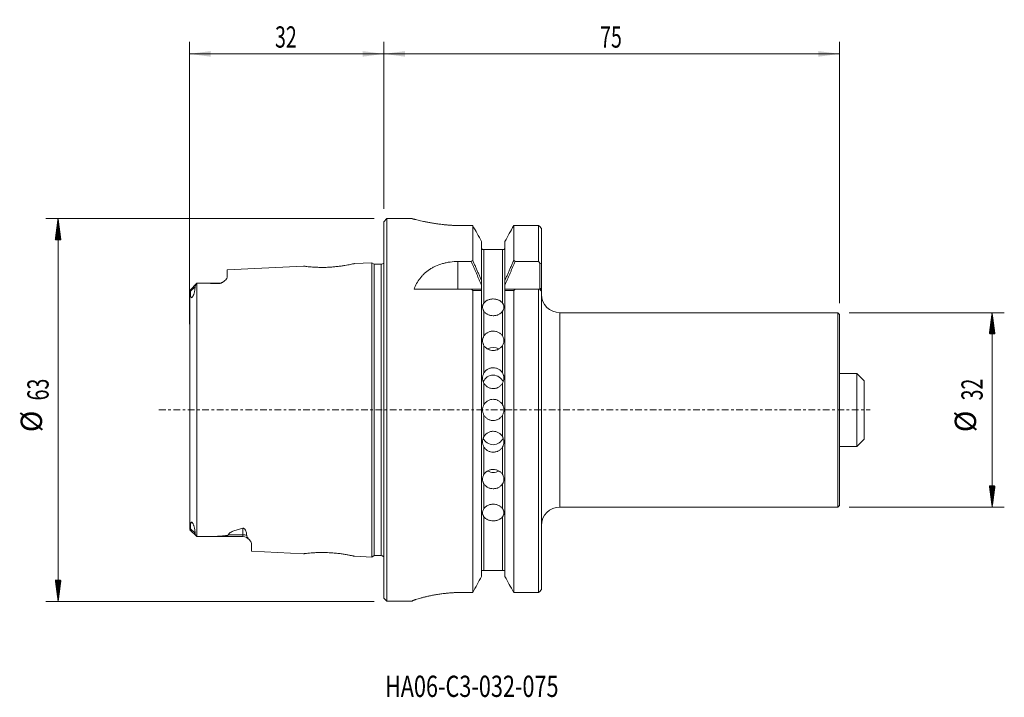
# Model space of a CAD drawing. Units: millimetres. Extents: x -60 to 102, y -47 to 64.
import ezdxf

# ---------------------------------------------------------------- set-up
doc = ezdxf.new("R2010")
doc.units = ezdxf.units.MM
doc.linetypes.add('CENTER', pattern=[47.5, 22, -8.5, 8.5, -8.5])
for name, color, linetype in [('1', 4, 'Continuous'), ('2', 7, 'Continuous'), ('SK1', 4, 'Continuous'), ('SK2', 7, 'Continuous'), ('SK4', 2, 'CENTER'), ('SK6', 5, 'Continuous')]:
    doc.layers.add(name, color=color, linetype=linetype)
doc.styles.add('iso_b_vert', font='simplex.shx')
doc.dimstyles.get("Standard").update_dxf_attribs({"dimtxt": 0.18, "dimasz": 0.18, "dimexe": 0.18, "dimexo": 0.0625, "dimgap": 0.09, "dimtad": 1, "dimzin": 0, "dimdsep": 52, "dimtxsty": 'Standard', "dimcen": 0.09, "dimadec": 0, "dimazin": 0, "dimtfac": 1, "dimtdec": 4, "dimtofl": 0, "dimtmove": 0, "dimatfit": 3, "dimfxl": 1, "dimtolj": 1, "dimtzin": 0, "dimarcsym": 0})

# ---------------------------------------------------------------- blocks, each defined once
blk = doc.blocks.new('_U0')
at = {"layer": '2', "lineweight": 13}
for p, q in [((0, 33.0875), (0, 60.577998)), ((75, 17.5875), (75, 60.577998)), ((75, 58.577998), (0, 58.577998))]:
    blk.add_line(p, q, dxfattribs=at)
at = {"layer": '2', "lineweight": 18}
for points in [[(0, 58.577998), (3.499998, 59.038782), (3.500002, 58.117215)], [(75, 58.577998), (71.500002, 58.117215), (71.499998, 59.038782)]]:
    blk.add_solid(points, dxfattribs=at)
at = {"layer": '2', "lineweight": 18, "insert": (35.595034, 59.610632), "char_height": 3.5, "attachment_point": 7, "line_spacing_factor": 1.084337, "style": 'iso_b_vert'}
blk.add_mtext('\\W0.6740;75', dxfattribs=at)
blk = doc.blocks.new('_U1')
at = {"layer": 'SK2', "lineweight": 13}
for p, q in [((-32, 14.0875), (-32, 60.577998)), ((0, 33.0875), (0, 60.577998)), ((-32, 58.577998), (0, 58.577998))]:
    blk.add_line(p, q, dxfattribs=at)
at = {"layer": 'SK2', "lineweight": 18}
for points in [[(-32, 58.577998), (-28.500002, 59.038782), (-28.499998, 58.117215)], [(0, 58.577998), (-3.499998, 58.117215), (-3.500002, 59.038782)]]:
    blk.add_solid(points, dxfattribs=at)
at = {"layer": 'SK2', "lineweight": 18, "insert": (-17.904966, 59.610632), "char_height": 3.5, "attachment_point": 7, "line_spacing_factor": 1.084337, "style": 'iso_b_vert'}
blk.add_mtext('\\W0.6740;32', dxfattribs=at)

msp = doc.modelspace()

# ---------------------------------------------------------------- hatches: boundary and pattern name
at = {"layer": 'SK2', "lineweight": 13}
h = msp.add_hatch(dxfattribs=at)
h.set_pattern_fill('ANSI31', color=256, scale=0.0062, style=0)
h.paths.add_polyline_path([(-53.6, 31.5), (-53.14, 28), (-54.06, 28)])
h = msp.add_hatch(dxfattribs=at)
h.set_pattern_fill('ANSI31', color=256, scale=0.0062, style=0)
h.paths.add_polyline_path([(100.1, 16), (100.56, 12.5), (99.64, 12.5)])
h = msp.add_hatch(dxfattribs=at)
h.set_pattern_fill('ANSI31', color=256, scale=0.0062, style=0)
h.paths.add_polyline_path([(100.1, -16), (99.64, -12.5), (100.56, -12.5)])
h = msp.add_hatch(dxfattribs=at)
h.set_pattern_fill('ANSI31', color=256, scale=0.0062, style=0)
h.paths.add_polyline_path([(-53.6, -31.5), (-54.06, -28), (-53.14, -28)])

# ---------------------------------------------------------------- linework, layer by layer
at = {"layer": '1', "lineweight": 18}
for p, q in [((0.5, 31.47), (0, 30.97)), ((0, 30.97), (0, 0)), ((0.5, 31.47), (0.5, -31.47)), ((4.65, 31.47), (0.5, 31.47)), ((14.63, 30.33), (12.96, 30.33)), ((14.63, 30.33), (14.63, 24.59)), ((25.45, 30.33), (21.37, 30.33)), ((21.37, 24.59), (21.37, 30.33)), ((25.45, 24.42), (25.45, 30.33)), ((25.95, 29.83), (25.95, 24.02)), ((16.07, 27.73), (16.07, 21.27)), ((19.93, 27.73), (19.93, 21.27)), ((16.48, 26.4), (19.52, 26.4)), ((12.2, 24.42), (14.39, 24.42)), ((21.61, 24.42), (25.45, 24.42)), ((25.65, 19.97), (25.65, 24.16)), ((25.95, 19.97), (25.95, 24.02)), ((14.39, 19.85), (4.97, 19.85)), ((14.63, 19.64), (14.63, -30.03)), ((16.07, 19.85), (16.07, 20.54)), ((16.07, 19.65), (16.07, -27.4)), ((19.93, 20.54), (19.93, 19.85)), ((19.93, 19.65), (19.93, -27.4)), ((21.37, -30.03), (21.37, 19.64)), ((25.45, 19.85), (21.61, 19.85)), ((25.45, -30.03), (25.45, 19.85)), ((25.65, 19.97), (25.95, 19.97)), ((25.65, 19.85), (25.95, 19.85)), ((25.95, 19.97), (25.95, 19.85)), ((25.95, 19.85), (25.95, 19.55)), ((25.95, 19.55), (25.95, -29.54)), ((74.7, 16), (28.95, 16)), ((74.7, 0), (74.7, 16)), ((75, 15.7), (74.7, 16)), ((75, 0), (75, 15.7)), ((0, 0), (0, -30.97)), ((74.7, -16), (74.7, 0)), ((75, -15.7), (75, 0)), ((28.95, -16), (74.7, -16)), ((74.7, -16), (75, -15.7)), ((19.52, -26.4), (16.48, -26.4)), ((12.95, -30.03), (14.63, -30.03)), ((21.37, -30.03), (25.45, -30.03)), ((0, -30.97), (0.5, -31.47)), ((0.5, -31.47), (4.65, -31.47)), ((4.65, -31.47), (4.7, -31.42)), ((4.65, -31.47), (4.65, -31.45))]:
    msp.add_line(p, q, dxfattribs=at)
at = {"layer": '1', "lineweight": 13}
for p, q in [((16.48, 26.4), (16.48, 17.58)), ((19.52, 17.58), (19.52, 26.4)), ((12.2, 19.85), (12.2, 24.42)), ((16.48, 16.23), (16.48, 12.17)), ((19.52, 12.17), (19.52, 16.23)), ((28.95, 16), (28.95, -16)), ((16.48, 10.61), (16.48, 6.08)), ((19.52, 6.08), (19.52, 10.61)), ((16.48, 4.4), (16.48, 0.86)), ((19.52, 0.86), (19.52, 4.4)), ((16.48, -0.86), (16.48, -4.4)), ((19.52, -4.4), (19.52, -0.86)), ((16.48, -6.08), (16.48, -10.61)), ((19.52, -10.61), (19.52, -6.08)), ((16.48, -12.17), (16.48, -16.23)), ((19.52, -16.23), (19.52, -12.17)), ((16.48, -17.58), (16.48, -26.4)), ((19.52, -26.4), (19.52, -17.58))]:
    msp.add_line(p, q, dxfattribs=at)
at = {"layer": '1', "lineweight": 18}
for centre, start, end in [((28.95, 19), 180, 270), ((28.95, -19), 90, 180)]:
    msp.add_arc(centre, 3, start, end, dxfattribs=at)
for centre, major_axis, ratio, start_param, end_param in [((18, 8.69), (-1.75, 0), 0.909961, -2.110659, -1.027595), ((18, 4), (-1.75, 0), 0.981627, -2.776677, -0.375322), ((18, -4), (1.75, 0), 0.981627, -2.775892, -0.356178), ((18, -8.69), (1.75, 0), 0.909961, -2.117139, -1.023276)]:
    msp.add_ellipse(centre, major_axis=major_axis, ratio=ratio, start_param=start_param, end_param=end_param, dxfattribs=at)
for points, knots in [([(12.96, 30.33), (12.91, 30.33), (12.82, 30.33), (12.67, 30.33), (12.53, 30.33), (12.39, 30.33), (12.25, 30.33), (12.11, 30.34), (11.97, 30.34), (11.83, 30.35), (11.69, 30.35), (11.55, 30.36), (11.41, 30.36), (11.27, 30.37), (11.14, 30.38), (11, 30.39), (10.86, 30.4), (10.72, 30.41), (10.58, 30.42), (10.45, 30.43), (10.31, 30.44), (10.17, 30.46), (10.04, 30.47), (9.9, 30.48), (9.56, 30.52), (9.03, 30.58), (8.34, 30.68), (7.69, 30.79), (7.09, 30.91), (6.54, 31.02), (6.05, 31.12), (5.62, 31.22), (5.35, 31.29), (5.17, 31.33), (5.08, 31.35), (4.99, 31.37), (4.91, 31.39), (4.85, 31.41), (4.79, 31.43), (4.74, 31.44), (4.7, 31.45), (4.68, 31.46), (4.66, 31.47), (4.65, 31.47), (4.65, 31.47), (4.65, 31.47)], [0, 0, 0, 0, 0.010753, 0.021486, 0.032202, 0.042906, 0.053602, 0.064294, 0.074986, 0.085682, 0.096387, 0.107104, 0.117837, 0.128592, 0.139371, 0.150179, 0.16102, 0.171897, 0.182815, 0.193777, 0.204788, 0.215851, 0.22697, 0.238148, 0.24939, 0.310986, 0.372596, 0.434798, 0.498151, 0.561383, 0.623717, 0.6857, 0.747889, 0.769468, 0.790859, 0.812087, 0.833176, 0.854152, 0.87504, 0.895867, 0.916658, 0.937441, 0.958241, 0.979085, 1, 1, 1, 1]), ([(16.07, 26.7), (16.07, 26.64), (16.09, 26.59), (16.13, 26.49), (16.16, 26.44), (16.19, 26.4)], [0, 0, 0, 0, 0.5, 0.5, 1, 1, 1, 1]), ([(16.19, 26.4), (16.22, 26.4), (16.25, 26.4), (16.31, 26.4), (16.33, 26.4), (16.38, 26.4), (16.39, 26.4), (16.43, 26.4), (16.45, 26.4), (16.48, 26.4)], [0, 0, 0, 0, 0.5, 0.5, 0.75, 0.75, 0.875, 0.875, 1, 1, 1, 1]), ([(19.52, 26.4), (19.55, 26.4), (19.57, 26.4), (19.61, 26.4), (19.62, 26.4), (19.67, 26.4), (19.69, 26.4), (19.75, 26.4), (19.78, 26.4), (19.81, 26.4)], [0, 0, 0, 0, 0.125, 0.125, 0.25, 0.25, 0.5, 0.5, 1, 1, 1, 1]), ([(19.81, 26.4), (19.83, 26.42), (19.84, 26.44), (19.87, 26.49), (19.88, 26.51), (19.91, 26.59), (19.93, 26.64), (19.93, 26.7)], [0, 0, 0, 0, 0.25, 0.25, 0.5, 0.5, 1, 1, 1, 1]), ([(12.2, 24.42), (11.76, 24.42), (11.33, 24.39), (10.69, 24.31), (10.48, 24.27), (10.06, 24.18), (9.86, 24.13), (9.26, 23.97), (8.88, 23.83), (8.43, 23.63), (8.35, 23.58), (8.17, 23.5), (8.09, 23.45), (7.83, 23.31), (7.67, 23.21), (7.21, 22.9), (6.92, 22.68), (6.53, 22.31), (6.41, 22.18), (6.17, 21.92), (6.06, 21.78), (5.75, 21.37), (5.56, 21.09), (5.24, 20.49), (5.09, 20.17), (4.97, 19.85)], [0, 0, 0, 0, 0.125, 0.125, 0.1875, 0.1875, 0.25, 0.25, 0.375, 0.375, 0.40625, 0.40625, 0.4375, 0.4375, 0.5, 0.5, 0.625, 0.625, 0.6875, 0.6875, 0.75, 0.75, 0.875, 0.875, 1, 1, 1, 1]), ([(14.63, 24.59), (14.71, 24.4), (14.88, 24.02), (15.13, 23.46), (15.37, 22.9), (15.61, 22.35), (15.85, 21.81), (16, 21.45), (16.07, 21.27)], [0, 0, 0, 0, 0.172114, 0.342032, 0.509767, 0.67533, 0.838736, 1, 1, 1, 1]), ([(19.93, 21.27), (20, 21.45), (20.15, 21.81), (20.39, 22.35), (20.63, 22.9), (20.87, 23.46), (21.12, 24.02), (21.29, 24.4), (21.37, 24.59)], [0, 0, 0, 0, 0.161262, 0.324666, 0.490229, 0.657964, 0.827884, 1, 1, 1, 1]), ([(16.07, 19.65), (16, 19.65), (15.85, 19.65), (15.61, 19.65), (15.37, 19.65), (15.13, 19.65), (14.88, 19.64), (14.71, 19.64), (14.63, 19.64)], [0, 0, 0, 0, 0.161265, 0.324671, 0.490234, 0.657969, 0.827887, 1, 1, 1, 1]), ([(21.37, 19.64), (21.29, 19.64), (21.12, 19.64), (20.87, 19.65), (20.63, 19.65), (20.39, 19.65), (20.15, 19.65), (20, 19.65), (19.93, 19.65)], [0, 0, 0, 0, 0.172113, 0.342031, 0.509766, 0.675329, 0.838735, 1, 1, 1, 1]), ([(16.48, 17.58), (16.55, 17.69), (16.64, 17.78), (16.81, 17.91), (16.86, 17.95), (16.99, 18.02), (17.11, 18.08), (17.25, 18.14), (17.39, 18.18), (17.47, 18.2), (17.62, 18.23), (17.69, 18.24), (17.84, 18.26), (17.92, 18.26), (18.15, 18.26), (18.31, 18.24), (18.53, 18.2), (18.6, 18.18), (18.75, 18.14), (18.82, 18.11), (18.95, 18.05), (19.01, 18.02), (19.14, 17.95), (19.25, 17.87), (19.35, 17.78), (19.44, 17.69), (19.49, 17.64), (19.52, 17.58)], [0, 0, 0, 0, 0.125, 0.125, 0.1875, 0.1875, 0.25, 0.3125, 0.3125, 0.375, 0.375, 0.4375, 0.4375, 0.5, 0.5, 0.625, 0.625, 0.6875, 0.6875, 0.75, 0.75, 0.8125, 0.8125, 0.875, 0.9375, 0.9375, 1, 1, 1, 1]), ([(16.48, 16.23), (16.44, 16.28), (16.41, 16.34), (16.35, 16.46), (16.33, 16.52), (16.29, 16.65), (16.27, 16.71), (16.25, 16.84), (16.25, 16.9), (16.25, 17.02), (16.25, 17.07), (16.27, 17.18), (16.29, 17.23), (16.33, 17.34), (16.35, 17.38), (16.41, 17.48), (16.44, 17.53), (16.48, 17.58)], [0, 0, 0, 0, 0.125, 0.125, 0.25, 0.25, 0.375, 0.375, 0.5, 0.5, 0.625, 0.625, 0.75, 0.75, 0.875, 0.875, 1, 1, 1, 1]), ([(19.52, 16.23), (19.45, 16.12), (19.36, 16.02), (19.19, 15.89), (19.14, 15.84), (19.01, 15.77), (18.89, 15.7), (18.75, 15.64), (18.61, 15.59), (18.53, 15.57), (18.38, 15.54), (18.31, 15.52), (18.16, 15.51), (18.08, 15.5), (17.85, 15.5), (17.69, 15.52), (17.47, 15.57), (17.4, 15.59), (17.25, 15.64), (17.18, 15.67), (17.05, 15.73), (16.99, 15.77), (16.86, 15.84), (16.75, 15.93), (16.65, 16.02), (16.56, 16.12), (16.51, 16.18), (16.48, 16.23)], [0, 0, 0, 0, 0.125, 0.125, 0.1875, 0.1875, 0.25, 0.3125, 0.3125, 0.375, 0.375, 0.4375, 0.4375, 0.5, 0.5, 0.625, 0.625, 0.6875, 0.6875, 0.75, 0.75, 0.8125, 0.8125, 0.875, 0.9375, 0.9375, 1, 1, 1, 1]), ([(19.52, 17.58), (19.56, 17.53), (19.59, 17.48), (19.65, 17.38), (19.67, 17.34), (19.71, 17.23), (19.73, 17.18), (19.75, 17.07), (19.75, 17.02), (19.75, 16.9), (19.75, 16.84), (19.73, 16.71), (19.71, 16.65), (19.65, 16.46), (19.6, 16.34), (19.52, 16.23)], [0, 0, 0, 0, 0.125, 0.125, 0.25, 0.25, 0.375, 0.375, 0.5, 0.5, 0.625, 0.625, 0.75, 0.75, 1, 1, 1, 1]), ([(16.48, 12.17), (16.55, 12.29), (16.64, 12.4), (16.81, 12.55), (16.86, 12.59), (16.99, 12.68), (17.11, 12.75), (17.25, 12.82), (17.39, 12.87), (17.47, 12.89), (17.62, 12.93), (17.69, 12.94), (17.84, 12.96), (17.92, 12.96), (18.15, 12.96), (18.31, 12.95), (18.53, 12.89), (18.6, 12.87), (18.75, 12.82), (18.82, 12.79), (18.95, 12.72), (19.01, 12.68), (19.14, 12.59), (19.25, 12.5), (19.35, 12.4), (19.44, 12.29), (19.49, 12.23), (19.52, 12.17)], [0, 0, 0, 0, 0.125, 0.125, 0.1875, 0.1875, 0.25, 0.3125, 0.3125, 0.375, 0.375, 0.4375, 0.4375, 0.5, 0.5, 0.625, 0.625, 0.6875, 0.6875, 0.75, 0.75, 0.8125, 0.8125, 0.875, 0.9375, 0.9375, 1, 1, 1, 1]), ([(16.48, 10.61), (16.44, 10.67), (16.41, 10.73), (16.35, 10.87), (16.33, 10.93), (16.29, 11.07), (16.27, 11.14), (16.25, 11.28), (16.25, 11.35), (16.25, 11.49), (16.25, 11.56), (16.27, 11.69), (16.29, 11.75), (16.33, 11.87), (16.35, 11.93), (16.41, 12.05), (16.44, 12.11), (16.48, 12.17)], [0, 0, 0, 0, 0.125, 0.125, 0.25, 0.25, 0.375, 0.375, 0.5, 0.5, 0.625, 0.625, 0.75, 0.75, 0.875, 0.875, 1, 1, 1, 1]), ([(19.52, 12.17), (19.56, 12.11), (19.59, 12.05), (19.65, 11.93), (19.67, 11.87), (19.71, 11.75), (19.73, 11.69), (19.75, 11.56), (19.75, 11.49), (19.75, 11.35), (19.75, 11.28), (19.73, 11.14), (19.71, 11.07), (19.65, 10.86), (19.6, 10.73), (19.52, 10.61)], [0, 0, 0, 0, 0.125, 0.125, 0.25, 0.25, 0.375, 0.375, 0.5, 0.5, 0.625, 0.625, 0.75, 0.75, 1, 1, 1, 1]), ([(19.52, 10.61), (19.45, 10.48), (19.36, 10.37), (19.19, 10.22), (19.14, 10.17), (19.01, 10.08), (18.89, 10), (18.75, 9.93), (18.61, 9.88), (18.53, 9.85), (18.38, 9.82), (18.31, 9.8), (18.16, 9.78), (18.08, 9.78), (17.85, 9.78), (17.69, 9.8), (17.47, 9.85), (17.4, 9.88), (17.25, 9.93), (17.18, 9.96), (17.05, 10.04), (16.99, 10.08), (16.86, 10.17), (16.75, 10.26), (16.65, 10.37), (16.56, 10.48), (16.51, 10.54), (16.48, 10.61)], [0, 0, 0, 0, 0.125, 0.125, 0.1875, 0.1875, 0.25, 0.3125, 0.3125, 0.375, 0.375, 0.4375, 0.4375, 0.5, 0.5, 0.625, 0.625, 0.6875, 0.6875, 0.75, 0.75, 0.8125, 0.8125, 0.875, 0.9375, 0.9375, 1, 1, 1, 1]), ([(16.48, 6.08), (16.55, 6.21), (16.64, 6.33), (16.81, 6.49), (16.86, 6.55), (16.99, 6.64), (17.11, 6.72), (17.25, 6.79), (17.39, 6.85), (17.47, 6.87), (17.62, 6.91), (17.69, 6.92), (17.84, 6.94), (17.92, 6.95), (18.15, 6.95), (18.31, 6.93), (18.53, 6.87), (18.6, 6.85), (18.75, 6.79), (18.82, 6.76), (18.95, 6.68), (19.01, 6.64), (19.14, 6.55), (19.25, 6.45), (19.35, 6.33), (19.44, 6.21), (19.49, 6.15), (19.52, 6.08)], [0, 0, 0, 0, 0.125, 0.125, 0.1875, 0.1875, 0.25, 0.3125, 0.3125, 0.375, 0.375, 0.4375, 0.4375, 0.5, 0.5, 0.625, 0.625, 0.6875, 0.6875, 0.75, 0.75, 0.8125, 0.8125, 0.875, 0.9375, 0.9375, 1, 1, 1, 1]), ([(16.48, 4.4), (16.44, 4.46), (16.41, 4.53), (16.35, 4.67), (16.33, 4.74), (16.29, 4.89), (16.27, 4.96), (16.25, 5.11), (16.25, 5.18), (16.25, 5.33), (16.25, 5.4), (16.27, 5.54), (16.29, 5.62), (16.33, 5.75), (16.35, 5.82), (16.41, 5.95), (16.44, 6.02), (16.48, 6.08)], [0, 0, 0, 0, 0.125, 0.125, 0.25, 0.25, 0.375, 0.375, 0.5, 0.5, 0.625, 0.625, 0.75, 0.75, 0.875, 0.875, 1, 1, 1, 1]), ([(19.52, 6.08), (19.56, 6.02), (19.59, 5.95), (19.65, 5.82), (19.67, 5.75), (19.71, 5.62), (19.73, 5.55), (19.75, 5.4), (19.75, 5.33), (19.75, 5.18), (19.75, 5.11), (19.73, 4.96), (19.71, 4.89), (19.65, 4.67), (19.6, 4.53), (19.52, 4.4)], [0, 0, 0, 0, 0.125, 0.125, 0.25, 0.25, 0.375, 0.375, 0.5, 0.5, 0.625, 0.625, 0.75, 0.75, 1, 1, 1, 1]), ([(19.52, 4.4), (19.45, 4.26), (19.36, 4.14), (19.19, 3.98), (19.14, 3.93), (19.01, 3.83), (18.89, 3.75), (18.75, 3.68), (18.61, 3.62), (18.53, 3.59), (18.38, 3.55), (18.31, 3.54), (18.16, 3.52), (18.08, 3.51), (17.85, 3.51), (17.69, 3.53), (17.47, 3.59), (17.4, 3.62), (17.25, 3.68), (17.18, 3.71), (17.05, 3.79), (16.99, 3.83), (16.86, 3.93), (16.75, 4.03), (16.65, 4.14), (16.56, 4.27), (16.51, 4.33), (16.48, 4.4)], [0, 0, 0, 0, 0.125, 0.125, 0.1875, 0.1875, 0.25, 0.3125, 0.3125, 0.375, 0.375, 0.4375, 0.4375, 0.5, 0.5, 0.625, 0.625, 0.6875, 0.6875, 0.75, 0.75, 0.8125, 0.8125, 0.875, 0.9375, 0.9375, 1, 1, 1, 1]), ([(19.52, 0.86), (19.45, 0.99), (19.36, 1.12), (19.19, 1.28), (19.14, 1.33), (19.01, 1.43), (18.89, 1.51), (18.75, 1.58), (18.61, 1.64), (18.53, 1.67), (18.38, 1.71), (18.31, 1.72), (18.16, 1.74), (18.08, 1.75), (17.85, 1.75), (17.69, 1.73), (17.47, 1.67), (17.4, 1.64), (17.25, 1.58), (17.18, 1.55), (17.05, 1.47), (16.99, 1.43), (16.86, 1.33), (16.75, 1.23), (16.65, 1.12), (16.56, 0.99), (16.51, 0.93), (16.48, 0.86)], [0, 0, 0, 0, 0.125, 0.125, 0.1875, 0.1875, 0.25, 0.3125, 0.3125, 0.375, 0.375, 0.4375, 0.4375, 0.5, 0.5, 0.625, 0.625, 0.6875, 0.6875, 0.75, 0.75, 0.8125, 0.8125, 0.875, 0.9375, 0.9375, 1, 1, 1, 1]), ([(16.48, 0.86), (16.44, 0.79), (16.41, 0.72), (16.35, 0.59), (16.33, 0.52), (16.29, 0.37), (16.27, 0.3), (16.25, 0.15), (16.25, 0.08), (16.25, -0.07), (16.25, -0.15), (16.27, -0.3), (16.29, -0.37), (16.33, -0.52), (16.35, -0.59), (16.41, -0.73), (16.44, -0.79), (16.48, -0.86)], [0, 0, 0, 0, 0.125, 0.125, 0.25, 0.25, 0.375, 0.375, 0.5, 0.5, 0.625, 0.625, 0.75, 0.75, 0.875, 0.875, 1, 1, 1, 1]), ([(19.52, -0.86), (19.56, -0.79), (19.59, -0.72), (19.65, -0.59), (19.67, -0.52), (19.71, -0.37), (19.73, -0.3), (19.75, -0.15), (19.75, -0.07), (19.75, 0.08), (19.75, 0.15), (19.73, 0.3), (19.71, 0.37), (19.65, 0.59), (19.6, 0.73), (19.52, 0.86)], [0, 0, 0, 0, 0.125, 0.125, 0.25, 0.25, 0.375, 0.375, 0.5, 0.5, 0.625, 0.625, 0.75, 0.75, 1, 1, 1, 1]), ([(16.48, -0.86), (16.55, -0.99), (16.64, -1.12), (16.81, -1.28), (16.86, -1.33), (16.99, -1.43), (17.11, -1.51), (17.25, -1.58), (17.39, -1.64), (17.47, -1.67), (17.62, -1.71), (17.69, -1.72), (17.84, -1.74), (17.92, -1.75), (18.15, -1.75), (18.31, -1.73), (18.53, -1.67), (18.6, -1.64), (18.75, -1.58), (18.82, -1.55), (18.95, -1.47), (19.01, -1.43), (19.14, -1.33), (19.25, -1.23), (19.35, -1.12), (19.44, -0.99), (19.49, -0.93), (19.52, -0.86)], [0, 0, 0, 0, 0.125, 0.125, 0.1875, 0.1875, 0.25, 0.3125, 0.3125, 0.375, 0.375, 0.4375, 0.4375, 0.5, 0.5, 0.625, 0.625, 0.6875, 0.6875, 0.75, 0.75, 0.8125, 0.8125, 0.875, 0.9375, 0.9375, 1, 1, 1, 1]), ([(16.48, -6.08), (16.44, -6.02), (16.41, -5.95), (16.35, -5.82), (16.33, -5.75), (16.29, -5.62), (16.27, -5.54), (16.25, -5.4), (16.25, -5.33), (16.25, -5.18), (16.25, -5.11), (16.27, -4.96), (16.29, -4.89), (16.33, -4.74), (16.35, -4.67), (16.41, -4.53), (16.44, -4.46), (16.48, -4.4)], [0, 0, 0, 0, 0.125, 0.125, 0.25, 0.25, 0.375, 0.375, 0.5, 0.5, 0.625, 0.625, 0.75, 0.75, 0.875, 0.875, 1, 1, 1, 1]), ([(16.48, -4.4), (16.55, -4.26), (16.64, -4.14), (16.81, -3.98), (16.86, -3.93), (16.99, -3.83), (17.11, -3.75), (17.25, -3.68), (17.39, -3.62), (17.47, -3.59), (17.62, -3.55), (17.69, -3.54), (17.84, -3.52), (17.92, -3.51), (18.15, -3.51), (18.31, -3.53), (18.53, -3.59), (18.6, -3.62), (18.75, -3.68), (18.82, -3.71), (18.95, -3.79), (19.01, -3.83), (19.14, -3.93), (19.25, -4.03), (19.35, -4.14), (19.44, -4.27), (19.49, -4.33), (19.52, -4.4)], [0, 0, 0, 0, 0.125, 0.125, 0.1875, 0.1875, 0.25, 0.3125, 0.3125, 0.375, 0.375, 0.4375, 0.4375, 0.5, 0.5, 0.625, 0.625, 0.6875, 0.6875, 0.75, 0.75, 0.8125, 0.8125, 0.875, 0.9375, 0.9375, 1, 1, 1, 1]), ([(19.52, -4.4), (19.56, -4.46), (19.59, -4.53), (19.65, -4.67), (19.67, -4.74), (19.71, -4.89), (19.73, -4.96), (19.75, -5.11), (19.75, -5.18), (19.75, -5.33), (19.75, -5.4), (19.73, -5.55), (19.71, -5.62), (19.65, -5.82), (19.6, -5.95), (19.52, -6.08)], [0, 0, 0, 0, 0.125, 0.125, 0.25, 0.25, 0.375, 0.375, 0.5, 0.5, 0.625, 0.625, 0.75, 0.75, 1, 1, 1, 1]), ([(19.52, -6.08), (19.45, -6.21), (19.36, -6.33), (19.19, -6.49), (19.14, -6.55), (19.01, -6.64), (18.89, -6.72), (18.75, -6.79), (18.61, -6.85), (18.53, -6.87), (18.38, -6.91), (18.31, -6.92), (18.16, -6.94), (18.08, -6.95), (17.85, -6.95), (17.69, -6.93), (17.47, -6.87), (17.4, -6.85), (17.25, -6.79), (17.18, -6.76), (17.05, -6.68), (16.99, -6.64), (16.86, -6.55), (16.75, -6.45), (16.65, -6.33), (16.56, -6.21), (16.51, -6.15), (16.48, -6.08)], [0, 0, 0, 0, 0.125, 0.125, 0.1875, 0.1875, 0.25, 0.3125, 0.3125, 0.375, 0.375, 0.4375, 0.4375, 0.5, 0.5, 0.625, 0.625, 0.6875, 0.6875, 0.75, 0.75, 0.8125, 0.8125, 0.875, 0.9375, 0.9375, 1, 1, 1, 1]), ([(16.48, -12.17), (16.44, -12.11), (16.41, -12.05), (16.35, -11.93), (16.33, -11.87), (16.29, -11.75), (16.27, -11.69), (16.25, -11.56), (16.25, -11.49), (16.25, -11.36), (16.25, -11.29), (16.27, -11.14), (16.29, -11.07), (16.33, -10.93), (16.35, -10.87), (16.41, -10.73), (16.44, -10.67), (16.48, -10.61)], [0, 0, 0, 0, 0.125, 0.125, 0.25, 0.25, 0.375, 0.375, 0.5, 0.5, 0.625, 0.625, 0.75, 0.75, 0.875, 0.875, 1, 1, 1, 1]), ([(16.48, -10.61), (16.55, -10.48), (16.64, -10.37), (16.81, -10.22), (16.86, -10.17), (16.99, -10.08), (17.11, -10), (17.25, -9.93), (17.39, -9.88), (17.47, -9.85), (17.62, -9.82), (17.69, -9.8), (17.84, -9.78), (17.92, -9.78), (18.15, -9.78), (18.31, -9.8), (18.53, -9.85), (18.6, -9.88), (18.75, -9.93), (18.82, -9.96), (18.95, -10.04), (19.01, -10.08), (19.14, -10.17), (19.25, -10.26), (19.35, -10.37), (19.44, -10.48), (19.49, -10.54), (19.52, -10.61)], [0, 0, 0, 0, 0.125, 0.125, 0.1875, 0.1875, 0.25, 0.3125, 0.3125, 0.375, 0.375, 0.4375, 0.4375, 0.5, 0.5, 0.625, 0.625, 0.6875, 0.6875, 0.75, 0.75, 0.8125, 0.8125, 0.875, 0.9375, 0.9375, 1, 1, 1, 1]), ([(19.52, -10.61), (19.56, -10.67), (19.59, -10.73), (19.65, -10.87), (19.67, -10.93), (19.71, -11.07), (19.73, -11.14), (19.75, -11.28), (19.75, -11.36), (19.75, -11.49), (19.75, -11.56), (19.73, -11.69), (19.71, -11.75), (19.65, -11.94), (19.6, -12.05), (19.52, -12.17)], [0, 0, 0, 0, 0.125, 0.125, 0.25, 0.25, 0.375, 0.375, 0.5, 0.5, 0.625, 0.625, 0.75, 0.75, 1, 1, 1, 1]), ([(19.52, -12.17), (19.45, -12.29), (19.36, -12.4), (19.19, -12.55), (19.14, -12.59), (19.01, -12.68), (18.89, -12.75), (18.75, -12.82), (18.61, -12.87), (18.53, -12.89), (18.38, -12.93), (18.31, -12.94), (18.16, -12.96), (18.08, -12.96), (17.85, -12.96), (17.69, -12.95), (17.47, -12.89), (17.4, -12.87), (17.25, -12.82), (17.18, -12.79), (17.05, -12.72), (16.99, -12.68), (16.86, -12.59), (16.75, -12.5), (16.65, -12.4), (16.56, -12.29), (16.51, -12.23), (16.48, -12.17)], [0, 0, 0, 0, 0.125, 0.125, 0.1875, 0.1875, 0.25, 0.3125, 0.3125, 0.375, 0.375, 0.4375, 0.4375, 0.5, 0.5, 0.625, 0.625, 0.6875, 0.6875, 0.75, 0.75, 0.8125, 0.8125, 0.875, 0.9375, 0.9375, 1, 1, 1, 1]), ([(16.48, -16.23), (16.55, -16.12), (16.64, -16.02), (16.81, -15.89), (16.86, -15.84), (16.99, -15.77), (17.11, -15.7), (17.25, -15.64), (17.39, -15.59), (17.47, -15.57), (17.62, -15.54), (17.69, -15.52), (17.84, -15.51), (17.92, -15.5), (18.15, -15.5), (18.31, -15.52), (18.53, -15.57), (18.6, -15.59), (18.75, -15.64), (18.82, -15.67), (18.95, -15.73), (19.01, -15.77), (19.14, -15.84), (19.25, -15.93), (19.35, -16.02), (19.44, -16.12), (19.49, -16.18), (19.52, -16.23)], [0, 0, 0, 0, 0.125, 0.125, 0.1875, 0.1875, 0.25, 0.3125, 0.3125, 0.375, 0.375, 0.4375, 0.4375, 0.5, 0.5, 0.625, 0.625, 0.6875, 0.6875, 0.75, 0.75, 0.8125, 0.8125, 0.875, 0.9375, 0.9375, 1, 1, 1, 1]), ([(16.48, -17.58), (16.44, -17.53), (16.41, -17.48), (16.35, -17.39), (16.33, -17.34), (16.29, -17.23), (16.27, -17.18), (16.25, -17.07), (16.25, -17.02), (16.25, -16.9), (16.25, -16.84), (16.27, -16.71), (16.29, -16.65), (16.33, -16.52), (16.35, -16.46), (16.41, -16.34), (16.44, -16.28), (16.48, -16.23)], [0, 0, 0, 0, 0.125, 0.125, 0.25, 0.25, 0.375, 0.375, 0.5, 0.5, 0.625, 0.625, 0.75, 0.75, 0.875, 0.875, 1, 1, 1, 1]), ([(19.52, -17.58), (19.45, -17.69), (19.36, -17.78), (19.19, -17.91), (19.14, -17.95), (19.01, -18.02), (18.89, -18.08), (18.75, -18.14), (18.61, -18.18), (18.53, -18.2), (18.38, -18.23), (18.31, -18.24), (18.16, -18.26), (18.08, -18.26), (17.85, -18.26), (17.69, -18.24), (17.47, -18.2), (17.4, -18.18), (17.25, -18.14), (17.18, -18.11), (17.05, -18.05), (16.99, -18.02), (16.86, -17.95), (16.75, -17.87), (16.65, -17.78), (16.56, -17.69), (16.51, -17.64), (16.48, -17.58)], [0, 0, 0, 0, 0.125, 0.125, 0.1875, 0.1875, 0.25, 0.3125, 0.3125, 0.375, 0.375, 0.4375, 0.4375, 0.5, 0.5, 0.625, 0.625, 0.6875, 0.6875, 0.75, 0.75, 0.8125, 0.8125, 0.875, 0.9375, 0.9375, 1, 1, 1, 1]), ([(19.52, -16.23), (19.56, -16.28), (19.59, -16.34), (19.65, -16.46), (19.67, -16.52), (19.71, -16.65), (19.73, -16.71), (19.75, -16.84), (19.75, -16.9), (19.75, -17.02), (19.75, -17.07), (19.73, -17.18), (19.71, -17.23), (19.65, -17.39), (19.6, -17.48), (19.52, -17.58)], [0, 0, 0, 0, 0.125, 0.125, 0.25, 0.25, 0.375, 0.375, 0.5, 0.5, 0.625, 0.625, 0.75, 0.75, 1, 1, 1, 1]), ([(16.48, -26.4), (16.44, -26.4), (16.41, -26.4), (16.37, -26.4), (16.35, -26.4), (16.29, -26.4), (16.27, -26.4), (16.22, -26.4), (16.2, -26.4), (16.17, -26.4), (16.16, -26.4), (16.12, -26.4), (16.1, -26.4), (16.08, -26.4), (16.07, -26.4), (16.07, -26.4)], [0, 0, 0, 0, 0.062586, 0.062586, 0.125171, 0.125171, 0.250343, 0.250343, 0.375514, 0.375514, 0.500685, 0.500685, 0.751028, 0.751028, 1, 1, 1, 1]), ([(19.87, -26.4), (19.86, -26.4), (19.86, -26.4), (19.84, -26.4), (19.83, -26.4), (19.8, -26.4), (19.78, -26.4), (19.73, -26.4), (19.71, -26.4), (19.65, -26.4), (19.63, -26.4), (19.6, -26.4), (19.58, -26.4), (19.56, -26.4), (19.54, -26.4), (19.52, -26.4)], [0, 0, 0, 0, 0.079339, 0.079339, 0.309504, 0.309504, 0.539669, 0.539669, 0.769835, 0.769835, 0.884917, 0.884917, 0.942459, 0.942459, 1, 1, 1, 1]), ([(4.65, -31.45), (4.65, -31.45), (4.65, -31.45), (4.65, -31.44), (4.65, -31.44), (4.66, -31.43), (4.67, -31.42), (4.68, -31.41), (4.69, -31.4), (4.71, -31.4), (4.73, -31.39), (4.75, -31.37), (4.78, -31.36), (4.81, -31.35), (4.84, -31.34), (4.87, -31.33), (4.9, -31.31), (4.94, -31.3), (4.98, -31.28), (5.02, -31.27), (5.07, -31.25), (5.12, -31.24), (5.17, -31.22), (5.22, -31.2), (5.36, -31.15), (5.62, -31.08), (6.04, -30.96), (6.53, -30.83), (7.08, -30.7), (7.68, -30.56), (8.33, -30.44), (9.02, -30.32), (9.59, -30.24), (10.01, -30.19), (10.27, -30.16), (10.53, -30.14), (10.8, -30.11), (11.06, -30.09), (11.33, -30.08), (11.6, -30.06), (11.87, -30.05), (12.13, -30.04), (12.41, -30.03), (12.68, -30.03), (12.86, -30.03), (12.95, -30.03)], [0, 0, 0, 0, 0.010873, 0.021726, 0.032563, 0.043386, 0.054201, 0.06501, 0.075817, 0.086626, 0.097441, 0.108265, 0.119102, 0.129955, 0.140829, 0.151726, 0.162651, 0.173607, 0.184597, 0.195625, 0.206695, 0.217809, 0.228972, 0.240186, 0.251456, 0.31366, 0.375652, 0.437981, 0.501186, 0.564583, 0.62681, 0.688431, 0.750026, 0.771541, 0.792839, 0.813948, 0.834892, 0.855702, 0.876404, 0.897028, 0.917603, 0.938159, 0.958724, 0.979328, 1, 1, 1, 1])]:
    msp.add_open_spline(points, degree=3, knots=knots, dxfattribs=at)
for points, degree in [([(16.07, 27.73), (15.6, 28.58), (15.12, 29.44), (14.65, 30.3)], 3), ([(21.37, 30.33), (20.89, 29.46), (20.41, 28.59), (19.93, 27.73)], 3), ([(19.93, 27.73), (20.4, 28.58), (20.88, 29.44), (21.35, 30.3)], 3), ([(25.74, 30.11), (25.64, 30.18), (25.55, 30.26), (25.45, 30.33)], 3), ([(25.95, 29.83), (25.88, 29.92), (25.81, 30.02), (25.74, 30.11)], 3), ([(14.39, 24.42), (14.47, 24.48), (14.55, 24.53), (14.63, 24.59)], 3), ([(16.07, 20.54), (14.39, 24.42)], 1), ([(21.61, 24.42), (19.93, 20.54)], 1), ([(21.37, 24.59), (21.45, 24.53), (21.53, 24.48), (21.61, 24.42)], 3), ([(25.65, 24.16), (25.58, 24.25), (25.52, 24.33), (25.45, 24.42)], 3), ([(25.95, 24.02), (25.85, 24.07), (25.75, 24.11), (25.65, 24.16)], 3), ([(16.07, 21.27), (16.07, 20.54)], 1), ([(19.93, 20.54), (19.93, 21.27)], 1), ([(14.39, 19.85), (16.07, 19.85)], 1), ([(14.63, 19.64), (14.55, 19.71), (14.47, 19.78), (14.39, 19.85)], 3), ([(16.07, 19.85), (16.07, 19.65)], 1), ([(19.93, 19.65), (19.93, 19.85)], 1), ([(19.93, 19.85), (21.61, 19.85)], 1), ([(21.61, 19.85), (21.53, 19.78), (21.45, 19.71), (21.37, 19.64)], 3), ([(25.45, 19.85), (25.52, 19.85), (25.58, 19.85), (25.65, 19.85)], 3), ([(25.95, 19.55), (25.85, 19.65), (25.75, 19.75), (25.65, 19.85)], 3), ([(14.63, -30.03), (15.11, -29.15), (15.59, -28.28), (16.07, -27.4)], 3), ([(19.93, -27.4), (20.4, -28.26), (20.87, -29.13), (21.35, -30)], 3), ([(25.45, -30.03), (25.55, -29.96), (25.65, -29.89), (25.74, -29.81)], 3), ([(25.74, -29.81), (25.81, -29.72), (25.88, -29.63), (25.95, -29.54)], 3)]:
    msp.add_open_spline(points, degree=degree, dxfattribs=at)
msp.add_point((0, 0), dxfattribs=at)
at = {"layer": 'SK1', "lineweight": 18}
for p, q in [((-13.22, 23.66), (-25.8, 23.03)), ((-25.8, 23.03), (-25.8, 21.83)), ((-2, 24.22), (-4.83, 24.08)), ((-2, 24.22), (-2, 0)), ((-1.57, 23.97), (-2, 24.22)), ((-1.57, 23.97), (-1.57, 0)), ((-0.45, 23.97), (-1.57, 23.97)), ((-31.9, -19.67), (-31.9, 19.67)), ((-30.75, 20.84), (-31.89, 19.7)), ((-30.75, 20.84), (-30.75, 20.84)), ((-27.2, 20.84), (-30.75, 20.84)), ((77.85, 6), (75, 6)), ((77.85, 6), (77.85, -6)), ((79.05, 4.8), (77.85, 6)), ((79.05, 4.8), (79.05, -4.8)), ((-2, 0), (-2, -24.22)), ((-1.57, 0), (-1.57, -23.97)), ((77.85, -6), (79.05, -4.8)), ((75, -6), (77.85, -6)), ((-31.9, -19.7), (-30.75, -20.84)), ((-30.75, -20.84), (-30.75, -20.84)), ((-30.75, -20.84), (-23.2, -20.84)), ((-21.8, -21.95), (-21.8, -23.23)), ((-21.8, -23.23), (-13.22, -23.66)), ((-4.83, -24.08), (-2, -24.22)), ((-2, -24.22), (-1.57, -23.97)), ((-1.57, -23.97), (-0.45, -23.97))]:
    msp.add_line(p, q, dxfattribs=at)
at = {"layer": 'SK1', "lineweight": 13}
for p, q in [((-0.45, 0), (-0.45, 23.97)), ((-31.84, 19.56), (-31.07, 20.25)), ((-30.76, 20.83), (-30.76, -20.83)), ((-27.2, 20.84), (-27.2, 20.78)), ((-0.45, -23.97), (-0.45, 0)), ((-31.84, -19.56), (-31.07, -20.25)), ((-25.54, -20.53), (-23.2, -20.53)), ((-23.2, -20.53), (-23.2, -19.47)), ((-23.2, -20.53), (-23.2, -20.84))]:
    msp.add_line(p, q, dxfattribs=at)
at = {"layer": 'SK1', "lineweight": 18}
for centre, radius, start, end in [((-0.45, 24.57), 0.6, 270, 318.5904), ((-27.2, 22.25), 1.4, 270, 304.9229), ((-23.2, -22.25), 1.4, 40.8412, 90), ((-0.45, -24.57), 0.6, 41.4096, 90)]:
    msp.add_arc(centre, radius, start, end, dxfattribs=at)
at = {"layer": 'SK1', "lineweight": 13}
msp.add_ellipse((-23.2, -21.78), major_axis=(-1.4, 0), ratio=0.891007, start_param=-2.036086, end_param=-1.570796, dxfattribs=at)
at = {"layer": 'SK1', "lineweight": 18}
for points, knots in [([(-4.83, 24.08), (-4.83, 24.08), (-4.83, 24.08), (-4.85, 24.07), (-4.96, 24.05), (-5.16, 24.01), (-5.46, 23.94), (-5.89, 23.85), (-6.41, 23.76), (-7.03, 23.67), (-7.7, 23.59), (-8.4, 23.52), (-9.12, 23.47), (-9.83, 23.45), (-10.53, 23.45), (-11.11, 23.47), (-11.58, 23.5), (-11.94, 23.52), (-12.32, 23.55), (-12.69, 23.59), (-12.99, 23.63), (-13.18, 23.65), (-13.22, 23.66), (-13.22, 23.66), (-13.22, 23.66)], [0, 0, 0, 0, 0.000126, 0.041726, 0.083297, 0.125531, 0.181462, 0.235549, 0.289417, 0.344714, 0.400819, 0.454561, 0.507689, 0.561993, 0.616131, 0.670459, 0.707006, 0.743249, 0.779694, 0.834408, 0.889543, 0.945028, 0.999907, 1, 1, 1, 1]), ([(-25.8, 21.83), (-25.8, 21.79), (-25.81, 21.75), (-25.84, 21.66), (-25.87, 21.61), (-25.96, 21.47), (-26.05, 21.38), (-26.22, 21.23), (-26.28, 21.18), (-26.42, 21.08), (-26.49, 21.03), (-26.61, 20.96), (-26.65, 20.94), (-26.74, 20.89), (-26.78, 20.87), (-26.88, 20.83), (-26.94, 20.81), (-27.03, 20.79), (-27.07, 20.78), (-27.13, 20.78), (-27.17, 20.78), (-27.2, 20.78)], [0, 0, 0, 0, 0.125, 0.125, 0.25, 0.25, 0.5, 0.5, 0.625, 0.625, 0.75, 0.75, 0.8125, 0.8125, 0.875, 0.875, 0.9375, 0.9375, 0.96875, 0.96875, 1, 1, 1, 1]), ([(-31.84, 19.56), (-31.84, 19.6), (-31.85, 19.63), (-31.86, 19.68), (-31.86, 19.69), (-31.88, 19.71), (-31.89, 19.71), (-31.89, 19.7)], [0, 0, 0, 0, 0.333217, 0.333217, 0.666434, 0.666434, 1, 1, 1, 1]), ([(-31.07, 20.25), (-31.07, 20.13), (-31.07, 20.01), (-31.1, 19.77), (-31.12, 19.63), (-31.16, 19.43), (-31.17, 19.36), (-31.21, 19.21), (-31.23, 19.14), (-31.27, 19.02), (-31.29, 18.98), (-31.32, 18.9), (-31.33, 18.86), (-31.37, 18.77), (-31.39, 18.73), (-31.43, 18.66), (-31.44, 18.63), (-31.48, 18.59), (-31.5, 18.56), (-31.53, 18.52), (-31.54, 18.51), (-31.56, 18.49), (-31.57, 18.49), (-31.6, 18.47), (-31.62, 18.47), (-31.65, 18.47), (-31.66, 18.47), (-31.68, 18.48), (-31.68, 18.48), (-31.71, 18.51), (-31.72, 18.52), (-31.74, 18.56), (-31.75, 18.58), (-31.77, 18.65), (-31.78, 18.69), (-31.8, 18.79), (-31.81, 18.84), (-31.82, 19), (-31.83, 19.11), (-31.84, 19.33), (-31.84, 19.44), (-31.84, 19.56)], [0, 0, 0, 0, 0.125, 0.125, 0.25, 0.25, 0.3125, 0.3125, 0.375, 0.375, 0.40625, 0.40625, 0.4375, 0.4375, 0.46875, 0.46875, 0.484375, 0.484375, 0.5, 0.5, 0.507813, 0.507813, 0.515625, 0.515625, 0.53125, 0.53125, 0.546875, 0.546875, 0.5625, 0.5625, 0.59375, 0.59375, 0.625, 0.625, 0.6875, 0.6875, 0.75, 0.75, 0.875, 0.875, 1, 1, 1, 1]), ([(-30.76, 20.83), (-30.84, 20.75), (-30.92, 20.65), (-31, 20.5), (-31.02, 20.45), (-31.05, 20.38), (-31.06, 20.35), (-31.07, 20.3), (-31.07, 20.27), (-31.07, 20.25)], [0, 0, 0, 0, 0.5, 0.5, 0.75, 0.75, 0.875, 0.875, 1, 1, 1, 1]), ([(-30.75, 20.84), (-30.16, 20.84), (-29.56, 20.84), (-28.67, 20.83), (-28.38, 20.82), (-27.79, 20.8), (-27.49, 20.79), (-27.2, 20.78)], [0, 0, 0, 0, 0.5, 0.5, 0.75, 0.75, 1, 1, 1, 1]), ([(-31.84, -19.56), (-31.84, -19.44), (-31.84, -19.33), (-31.83, -19.11), (-31.82, -19), (-31.81, -18.84), (-31.8, -18.79), (-31.78, -18.69), (-31.77, -18.65), (-31.75, -18.58), (-31.74, -18.56), (-31.72, -18.52), (-31.71, -18.5), (-31.68, -18.48), (-31.68, -18.48), (-31.66, -18.47), (-31.65, -18.47), (-31.62, -18.47), (-31.6, -18.47), (-31.57, -18.49), (-31.56, -18.49), (-31.54, -18.51), (-31.53, -18.53), (-31.49, -18.56), (-31.48, -18.59), (-31.44, -18.64), (-31.43, -18.66), (-31.39, -18.73), (-31.37, -18.77), (-31.33, -18.86), (-31.32, -18.9), (-31.28, -18.98), (-31.27, -19.02), (-31.23, -19.14), (-31.21, -19.21), (-31.17, -19.36), (-31.16, -19.43), (-31.12, -19.63), (-31.1, -19.76), (-31.07, -20.01), (-31.07, -20.13), (-31.07, -20.25)], [0, 0, 0, 0, 0.125, 0.125, 0.25, 0.25, 0.3125, 0.3125, 0.375, 0.375, 0.40625, 0.40625, 0.4375, 0.4375, 0.453125, 0.453125, 0.46875, 0.46875, 0.484375, 0.484375, 0.492188, 0.492188, 0.5, 0.5, 0.515625, 0.515625, 0.53125, 0.53125, 0.5625, 0.5625, 0.59375, 0.59375, 0.625, 0.625, 0.6875, 0.6875, 0.75, 0.75, 0.875, 0.875, 1, 1, 1, 1]), ([(-31.89, -19.7), (-31.89, -19.71), (-31.88, -19.71), (-31.86, -19.69), (-31.86, -19.68), (-31.85, -19.64), (-31.85, -19.63), (-31.84, -19.6), (-31.84, -19.58), (-31.84, -19.56)], [0, 0, 0, 0, 0.335305, 0.335305, 0.667653, 0.667653, 0.833826, 0.833826, 1, 1, 1, 1]), ([(-31.07, -20.25), (-31.07, -20.3), (-31.06, -20.35), (-31.03, -20.45), (-31, -20.5), (-30.92, -20.65), (-30.84, -20.75), (-30.76, -20.83)], [0, 0, 0, 0, 0.25, 0.25, 0.5, 0.5, 1, 1, 1, 1]), ([(-30.75, -20.84), (-30.3, -20.84), (-29.84, -20.84), (-28.94, -20.83), (-28.49, -20.82), (-27.82, -20.8), (-27.59, -20.8), (-27.15, -20.78), (-26.92, -20.77), (-26.59, -20.74), (-26.48, -20.74), (-26.27, -20.72), (-26.16, -20.7), (-26, -20.68), (-25.95, -20.68), (-25.84, -20.66), (-25.79, -20.65), (-25.7, -20.63), (-25.65, -20.61), (-25.59, -20.59), (-25.58, -20.58), (-25.55, -20.56), (-25.54, -20.54), (-25.54, -20.53)], [0, 0, 0, 0, 0.25, 0.25, 0.5, 0.5, 0.625, 0.625, 0.75, 0.75, 0.8125, 0.8125, 0.875, 0.875, 0.90625, 0.90625, 0.9375, 0.9375, 0.96875, 0.96875, 0.984375, 0.984375, 1, 1, 1, 1]), ([(-23.2, -19.47), (-23.46, -19.53), (-23.71, -19.59), (-24.08, -19.69), (-24.2, -19.73), (-24.44, -19.8), (-24.55, -19.84), (-24.77, -19.92), (-24.88, -19.97), (-25.08, -20.06), (-25.18, -20.11), (-25.3, -20.19), (-25.34, -20.22), (-25.41, -20.28), (-25.44, -20.31), (-25.49, -20.37), (-25.51, -20.4), (-25.54, -20.46), (-25.54, -20.5), (-25.54, -20.53)], [0, 0, 0, 0, 0.25, 0.25, 0.375, 0.375, 0.5, 0.5, 0.625, 0.625, 0.75, 0.75, 0.8125, 0.8125, 0.875, 0.875, 0.9375, 0.9375, 1, 1, 1, 1]), ([(-23.2, -19.47), (-23.19, -19.47), (-23.17, -19.47), (-23.15, -19.47), (-23.13, -19.47), (-23.09, -19.47), (-23.07, -19.48), (-23.02, -19.49), (-23, -19.5), (-22.96, -19.53), (-22.95, -19.54), (-22.9, -19.58), (-22.88, -19.6), (-22.83, -19.66), (-22.82, -19.69), (-22.77, -19.77), (-22.74, -19.83), (-22.69, -19.94), (-22.67, -19.99), (-22.63, -20.15), (-22.61, -20.26), (-22.58, -20.47), (-22.57, -20.57), (-22.57, -20.66)], [0, 0, 0, 0, 0.015625, 0.015625, 0.03125, 0.03125, 0.0625, 0.0625, 0.09375, 0.09375, 0.125, 0.125, 0.1875, 0.1875, 0.25, 0.25, 0.375, 0.375, 0.5, 0.5, 0.75, 0.75, 1, 1, 1, 1]), ([(-22.57, -20.66), (-22.57, -20.7), (-22.57, -20.73), (-22.55, -20.79), (-22.54, -20.82), (-22.49, -20.91), (-22.45, -20.97), (-22.36, -21.08), (-22.31, -21.14), (-22.21, -21.25), (-22.16, -21.3), (-22.03, -21.46), (-21.95, -21.56), (-21.83, -21.77), (-21.8, -21.86), (-21.8, -21.95)], [0, 0, 0, 0, 0.0625, 0.0625, 0.125, 0.125, 0.25, 0.25, 0.375, 0.375, 0.5, 0.5, 0.75, 0.75, 1, 1, 1, 1]), ([(-13.22, -23.66), (-13.22, -23.66), (-13.22, -23.66), (-13.16, -23.65), (-12.91, -23.62), (-12.53, -23.57), (-12, -23.52), (-11.36, -23.48), (-10.7, -23.46), (-10.09, -23.45), (-9.55, -23.46), (-8.91, -23.49), (-8.18, -23.54), (-7.39, -23.62), (-6.66, -23.72), (-6.03, -23.83), (-5.51, -23.93), (-5.17, -24), (-4.96, -24.05), (-4.85, -24.07), (-4.83, -24.08), (-4.83, -24.08)], [0, 0, 0, 0, 0.000676, 0.063395, 0.126685, 0.189898, 0.252156, 0.314236, 0.376776, 0.418636, 0.459727, 0.500817, 0.562213, 0.624629, 0.687024, 0.749127, 0.811547, 0.874847, 0.917522, 0.959389, 1, 1, 1, 1])]:
    msp.add_open_spline(points, degree=3, knots=knots, dxfattribs=at)
for points in [[(-30.76, 20.83), (-30.76, 20.84), (-30.75, 20.84), (-30.75, 20.84)], [(-30.75, -20.84), (-30.75, -20.84), (-30.76, -20.84), (-30.76, -20.83)]]:
    msp.add_open_spline(points, degree=3, dxfattribs=at)
at = {"layer": 'SK2', "lineweight": 13}
for p, q in [((-1.59, 31.5), (-55.6, 31.5)), ((-53.6, 31.5), (-53.6, -31.5)), ((76.59, 16), (102.1, 16)), ((100.1, 16), (100.1, -16)), ((76.59, -16), (102.1, -16)), ((-1.59, -31.5), (-55.6, -31.5))]:
    msp.add_line(p, q, dxfattribs=at)
at = {"layer": 'SK4', "lineweight": 18, "ltscale": 0.05}
msp.add_line((-37, 0), (80, 0), dxfattribs=at)

# ---------------------------------------------------------------- texts
at = {"layer": 'SK2', "lineweight": 18, "char_height": 3.5, "attachment_point": 7, "rotation": 90, "line_spacing_factor": 1.084337, "style": 'iso_b_vert'}
for s, insert in [('\\W0.6740;63', (-55.16, 1.57)), ('\\W0.6740;32', (98.54, 1.57)), ('%%c', (-55.16, -3.66)), ('%%c', (98.54, -3.66))]:
    msp.add_mtext(s, dxfattribs=dict(at, insert=insert))
at = {"layer": 'SK6', "lineweight": 18, "insert": (0.19, -47.22), "char_height": 3.5, "attachment_point": 7, "line_spacing_factor": 1.084337, "style": 'iso_b_vert'}
msp.add_mtext('\\W0.7466;HA06-C3-032-075', dxfattribs=at)

# ---------------------------------------------------------------- dimensions: what is measured, and where the dimension line sits
at = {"layer": '2', "lineweight": 18}
dim = msp.add_linear_dim(base=(0, 58.58), p1=(75, 16), p2=(0, 31.5), dimstyle='Standard', override={"dimtxt": 3.5, "dimasz": 3.5, "dimexe": 2, "dimexo": 1.5875, "dimgap": 1.75, "dimtad": 1, "dimtih": 1, "dimtoh": 0, "dimdec": 1, "dimlfac": 1, "dimzin": 8, "dimdsep": 44, "dimlunit": 2, "dimpost": '<>', "dimtxsty": 'iso_b_vert', "dimsah": 1, "dimse1": 0, "dimse2": 0, "dimsd1": 0, "dimsd2": 0, "dimclrd": 2, "dimclre": 2, "dimclrt": 2, "dimtol": 0, "dimtm": -0.1, "dimtfac": 1, "dimtdec": 2, "dimtofl": 1, "dimtmove": 0, "dimtzin": 8, "dimlwd": 13, "dimlwe": 13}, dxfattribs=at)
dim.commit()
dim.dimension.update_dxf_attribs({"geometry": '_U0', "text_midpoint": (37.5, 58.58)})
at = {"layer": 'SK2', "lineweight": 18}
dim = msp.add_linear_dim(base=(0, 58.58), p1=(-32, 12.5), p2=(0, 31.5), dimstyle='Standard', override={"dimtxt": 3.5, "dimasz": 3.5, "dimexe": 2, "dimexo": 1.5875, "dimgap": 1.75, "dimtad": 1, "dimtih": 1, "dimtoh": 0, "dimdec": 1, "dimlfac": 1, "dimzin": 8, "dimdsep": 44, "dimlunit": 2, "dimpost": '<>', "dimtxsty": 'iso_b_vert', "dimsah": 1, "dimse1": 0, "dimse2": 0, "dimsd1": 0, "dimsd2": 0, "dimclrd": 2, "dimclre": 2, "dimclrt": 2, "dimtol": 0, "dimtm": -0.1, "dimtfac": 1, "dimtdec": 2, "dimtofl": 1, "dimtmove": 0, "dimtzin": 8, "dimlwd": 13, "dimlwe": 13}, dxfattribs=at)
dim.commit()
dim.dimension.update_dxf_attribs({"geometry": '_U1', "text_midpoint": (-16, 58.58)})

doc.saveas('drawing.dxf')
